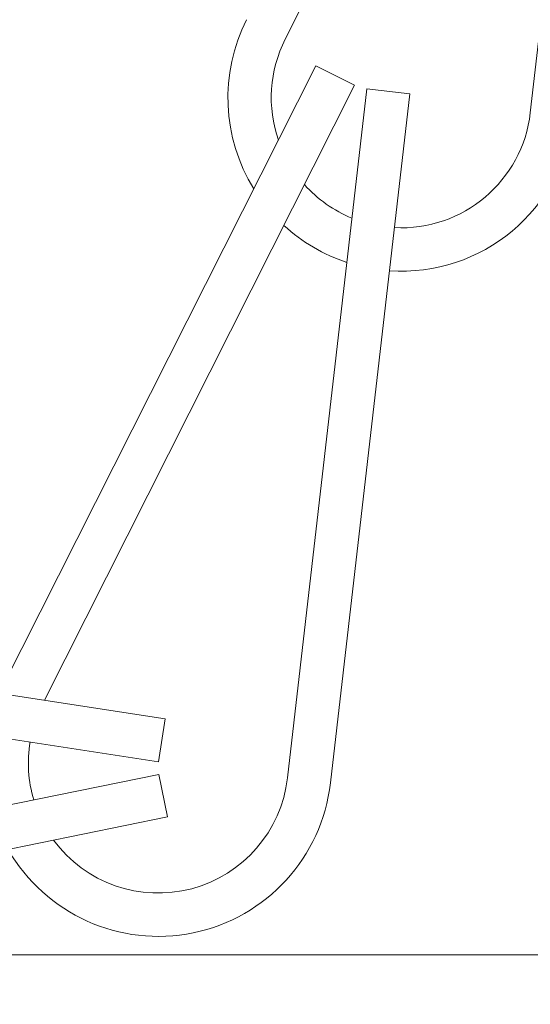
# Model space of a CAD drawing. Extents: x -34 to 79, y -61 to 41.
# Drawn here: x 48 to 49, y -7 to -6 of the extents above; entities that cross this region are included whole.
import ezdxf

# ---------------------------------------------------------------- set-up
doc = ezdxf.new("R2010")
doc.units = 0
doc.header["$LTSCALE"] = 0.25
doc.header["$MEASUREMENT"] = 0
doc.layers.get('0').update_dxf_attribs({"linetype": 'CONTINUOUS', "lineweight": 13})
doc.layers.get('DEFPOINTS').update_dxf_attribs({"linetype": 'CONTINUOUS'})
doc.layers.add('Text', color=7, linetype='CONTINUOUS', lineweight=15)
doc.styles.add('ROMAND', font='romand.shx', dxfattribs={"oblique": 15})
doc.dimstyles.new('ROMAND', dxfattribs={"dimscale": 4.5, "dimtxt": 0.1875, "dimasz": 0.1875, "dimexe": 0.0625, "dimexo": 0.0625, "dimgap": 0.0625, "dimtad": 0, "dimtih": 1, "dimtoh": 1, "dimdec": 3, "dimzin": 0, "dimdsep": 46, "dimlunit": 4, "dimtxsty": 'ROMAND', "dimcen": 0, "dimadec": 0, "dimazin": 0, "dimtfac": 1, "dimtdec": 3, "dimtofl": 0, "dimtmove": 0, "dimatfit": 3, "dimfxl": 0, "dimtolj": 1, "dimtzin": 0, "dimarcsym": 0})

# ---------------------------------------------------------------- blocks, each defined once
blk = doc.blocks.new('*D3')
at = {"layer": 'DEFPOINTS', "color": 0}
for p in [(54.28163, -6.90382), (54.28163, -7.13175)]:
    blk.add_point(p, dxfattribs=at)
at = {"layer": 'Text', "color": 0, "lineweight": -2}
for p, q in [((54.28163, -10.08875), (54.28163, -7.76456)), ((53.64882, -10.08875), (54.28163, -10.08875))]:
    blk.add_line(p, q, dxfattribs=at)
at = {"layer": 'Text', "color": 0}
blk.add_solid([(54.17616, -7.76456), (54.3871, -7.76456), (54.28163, -7.13175)], dxfattribs=at)
at = {"layer": 'Text', "color": 0, "insert": (48.53679, -10.08875), "char_height": 0.6328125, "attachment_point": 5, "style": 'ROMAND'}
blk.add_mtext('\\A1;CAST ALUMINUM\\PLED UNIT MOUNTING\\PRING w/ (4) VENT\\PSLITS FOR HEAT\\PDISSIPATION', dxfattribs=at)

msp = doc.modelspace()

# ---------------------------------------------------------------- linework, layer by layer
for p, q in [((48.86568, -5.81108), (48.64042, -6.25746)), ((48.87448, -5.81371), (48.81725, -6.31043)), ((48.66257, -6.27662), (48.43732, -6.723)), ((48.69047, -6.2907), (48.66257, -6.27662)), ((48.69047, -6.2907), (48.46672, -6.73411)), ((48.69928, -6.29333), (48.64205, -6.79005)), ((48.73032, -6.29691), (48.69928, -6.29333)), ((48.73032, -6.29691), (48.67309, -6.79362)), ((48.5539, -6.74751), (48.0597, -6.67156)), ((48.54915, -6.77839), (48.05495, -6.70245)), ((48.5539, -6.74751), (48.54915, -6.77839)), ((48.54937, -6.78758), (48.05935, -6.88699)), ((48.54937, -6.78758), (48.55558, -6.81821)), ((48.55558, -6.81821), (48.06556, -6.91762)), ((44.23833, -6.91762), (69.29153, -6.91762))]:
    msp.add_line(p, q)
for centre, radius, start, end in [((48.72412, -6.2997), 0.125, 153.22326, 211.70814), ((48.72412, -6.2997), 0.09375, 153.22326, 199.03927), ((48.72412, -6.2997), 0.09375, 267.00199, 353.42753), ((48.72412, -6.2997), 0.125, 266.10761, 353.42753), ((48.72412, -6.2997), 0.09375, 221.89988, 247.70448), ((48.72412, -6.2997), 0.125, 227.39686, 251.70099), ((48.54891, -6.77932), 0.09375, 170.68481, 196.48007), ((48.54891, -6.77932), 0.125, 209.86046, 353.42753), ((48.54891, -6.77932), 0.09375, 216.34673, 353.42753)]:
    msp.add_arc(centre, radius, start, end)

# ---------------------------------------------------------------- dimensions: what is measured, and where the dimension line sits
at = {"layer": 'Text'}
dim = msp.add_diameter_dim_2p(p1=(54.28163, -6.90382), p2=(54.28163, -7.13175), text='CAST ALUMINUM\\PLED UNIT MOUNTING\\PRING w/ (4) VENT\\PSLITS FOR HEAT\\PDISSIPATION', dimstyle='ROMAND', override={"dimscale": 3.375}, dxfattribs=at)
dim.commit()
dim.dimension.update_dxf_attribs({"geometry": '*D3', "text_midpoint": (48.53679, -10.08875), "dimtype": 163})

doc.saveas('drawing.dxf')
